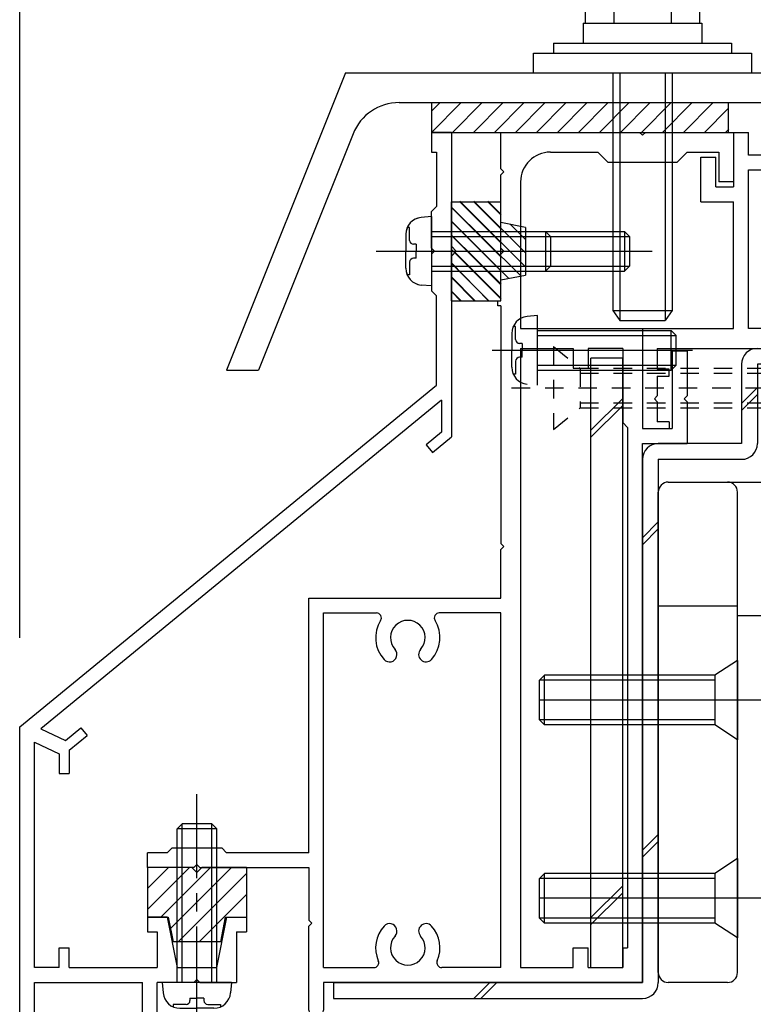
# Model space of a CAD drawing. Extents: x -210 to 210, y -148 to 148.
# Drawn here: x -96 to -72, y -34 to -1 of the extents above; entities that cross this region are included whole.
import ezdxf

# ---------------------------------------------------------------- set-up
doc = ezdxf.new("R2010")
doc.units = 0
doc.header["$LTSCALE"] = 10
doc.linetypes.add('DASHDOT', pattern=[0.5375, 0.375, -0.05, 0.0625, -0.05])
doc.linetypes.add('DOT', pattern=[0.1125, 0.0625, -0.05])
for name, color, linetype in [('St', 127, 'CONTINUOUS'), ('その他部品等', 128, 'CONTINUOUS'), ('ゴム等', 63, 'CONTINUOUS'), ('ボルト／ビス', 64, 'CONTINUOUS'), ('別途部材', 96, 'CONTINUOUS'), ('寸法', 80, 'CONTINUOUS'), ('文字', 79, 'CONTINUOUS'), ('通り芯', 15, 'CONTINUOUS'), ('鉄骨等', 112, 'CONTINUOUS')]:
    doc.layers.add(name, color=color, linetype=linetype)

# ---------------------------------------------------------------- blocks, each defined once
blk = doc.blocks.new('*GRP_0002')
at = {"layer": '通り芯', "linetype": 'CONTINUOUS'}
for p, q in [((-72.30638, -5.0871), (-71.80638, -5.0871)), ((-72.30638, -5.0871), (-72.30638, -6.920432)), ((-71.80638, -5.853773), (-71.80638, -5.0871)), ((-73.40638, -7.420432), (-73.40638, -5.920432)), ((-73.40638, -5.920432), (-72.90638, -5.920432)), ((-72.90638, -6.920432), (-72.90638, -5.920432)), ((-71.073048, -5.853773), (-71.80638, -5.853773)), ((-71.073048, -5.853773), (-71.073048, -6.353773)), ((-71.80638, -6.353773), (-71.073048, -6.353773)), ((-71.80638, -11.687108), (-71.80638, -6.353773)), ((-72.90638, -6.920432), (-72.30638, -6.920432)), ((-73.40638, -7.420432), (-72.30638, -7.420432)), ((-72.30638, -11.687108), (-72.30638, -7.420432)), ((-68.90638, -10.42044), (-70.239713, -10.42044)), ((-70.239713, -10.42044), (-70.239713, -10.92044)), ((-68.90638, -11.687108), (-68.90638, -10.42044)), ((-69.40638, -10.92044), (-70.239713, -10.92044)), ((-69.40638, -11.687108), (-69.40638, -10.92044)), ((-62.13972, -11.020428), (-62.539718, -11.020428)), ((-62.539718, -11.687095), (-62.539718, -11.020428)), ((-62.139715, -12.353765), (-62.13972, -11.020428)), ((-75.37158, -11.687108), (-75.37158, -15.053787)), ((-75.37158, -11.687108), (-72.30638, -11.687108)), ((-69.40638, -11.687108), (-71.80638, -11.687108)), ((-68.90638, -11.687112), (-62.539718, -11.687095)), ((-74.87158, -12.353787), (-62.139715, -12.353765)), ((-74.87158, -12.353787), (-74.87158, -13.053787)), ((-74.47158, -13.053787), (-74.87158, -13.053787)), ((-74.47158, -13.28712), (-74.47158, -13.053787)), ((-74.87158, -13.28712), (-74.47158, -13.28712)), ((-74.87158, -13.28712), (-74.87158, -13.953787)), ((-74.97158, -14.053787), (-74.87158, -13.953787)), ((-74.97158, -14.053787), (-74.87158, -14.153787)), ((-74.87158, -14.153787), (-74.87158, -14.820455)), ((-74.47158, -14.820455), (-74.87158, -14.820455)), ((-74.47158, -14.820455), (-74.47158, -15.053787)), ((-75.37158, -15.053787), (-74.47158, -15.053787))]:
    blk.add_line(p, q, dxfattribs=at)
blk = doc.blocks.new('*HAT_0001')
at = {"layer": 'ゴム等'}
for p, q in [((-79.475, -9.9), (-81.8, -7.6)), ((-79.3, -9.625), (-81.525, -7.4)), ((-79.3, -9.15), (-81.05, -7.4)), ((-80.125, -7.85), (-80.575, -7.4)), ((-79.875, -10), (-81.8, -8.075)), ((-79.3, -8.7), (-79.825, -8.175)), ((-80.125, -10.2), (-81.8, -8.55)), ((-80.125, -10.675), (-81.675, -9.125)), ((-80.55, -10.75), (-81.8, -9.475)), ((-81, -10.75), (-81.8, -9.95)), ((-81.475, -10.75), (-81.8, -10.425))]:
    blk.add_line(p, q, dxfattribs=at)
blk = doc.blocks.new('*GRP_0006')
at = {"layer": 'ゴム等', "linetype": 'CONTINUOUS'}
for p, q in [((-81.80491, -7.42041), (-80.138242, -7.42041)), ((-81.80491, -7.42041), (-81.80491, -8.92041)), ((-80.138242, -8.12041), (-80.138242, -7.42041)), ((-79.30491, -8.287078), (-80.138242, -8.12041)), ((-79.30491, -8.287078), (-79.30491, -9.887078)), ((-81.638242, -9.087078), (-81.80491, -8.92041)), ((-81.638242, -9.087078), (-81.80491, -9.253743)), ((-81.80491, -9.253743), (-81.80491, -10.753743)), ((-80.138242, -10.053743), (-79.30491, -9.887078)), ((-80.138242, -10.753743), (-80.138242, -10.053743)), ((-81.80491, -10.753743), (-80.138242, -10.753743))]:
    blk.add_line(p, q, dxfattribs=at)
at = {"layer": 'ゴム等'}
blk.add_blockref('*HAT_0001', (0, 0), dxfattribs=at)
blk = doc.blocks.new('*GRP_0007')
at = {"layer": 'ゴム等', "linetype": 'CONTINUOUS'}
for p, q in [((-81.80638, -10.753765), (-81.80638, -7.420432)), ((-81.80638, -7.420432), (-80.139713, -7.420432)), ((-81.80638, -7.611355), (-80.139713, -9.27802)), ((-81.525895, -7.420432), (-80.139713, -8.806615)), ((-81.054493, -7.420432), (-80.139713, -8.335213)), ((-80.583087, -7.420432), (-80.139713, -7.863807)), ((-80.139713, -10.753765), (-80.139713, -7.420432)), ((-81.80638, -8.082758), (-80.139713, -9.749425)), ((-81.80638, -8.554162), (-80.139713, -10.22083)), ((-81.80638, -9.025568), (-80.139713, -10.692235)), ((-81.80638, -9.496972), (-80.549585, -10.753765)), ((-81.80638, -9.968375), (-81.02099, -10.753765)), ((-81.80638, -10.43978), (-81.492395, -10.753765)), ((-81.80638, -10.753765), (-80.139713, -10.753765))]:
    blk.add_line(p, q, dxfattribs=at)
blk = doc.blocks.new('*GRP_0008')
at = {"layer": 'ゴム等', "linetype": 'CONTINUOUS'}
for p, q in [((-92.038245, -29.820432), (-92.038245, -31.4871)), ((-90.538245, -29.820432), (-92.038245, -29.820432)), ((-92.038245, -30.527538), (-91.33114, -29.820432)), ((-92.038245, -31.234648), (-90.62403, -29.820432)), ((-91.583593, -31.4871), (-89.916925, -29.820432)), ((-91.261285, -31.871897), (-89.20982, -29.820432)), ((-91.00271, -32.320432), (-88.704912, -30.022635)), ((-90.371577, -29.9871), (-90.538245, -29.820432)), ((-90.371577, -29.9871), (-90.204912, -29.820432)), ((-88.704912, -29.820432), (-90.204912, -29.820432)), ((-88.704912, -29.820432), (-88.704912, -31.4871)), ((-90.295605, -32.320432), (-88.704912, -30.72974)), ((-92.038245, -31.4871), (-91.338245, -31.4871)), ((-91.338245, -31.4871), (-91.171577, -32.320432)), ((-89.571577, -32.320432), (-89.404912, -31.4871)), ((-89.404912, -31.4871), (-88.704912, -31.4871)), ((-89.571577, -32.320432), (-91.171577, -32.320432))]:
    blk.add_line(p, q, dxfattribs=at)
blk = doc.blocks.new('*GRP_0013')
at = {"layer": 'ゴム等', "linetype": 'CONTINUOUS'}
for p, q in [((-82.473042, -4.0871), (-82.473042, -5.0871)), ((-82.473042, -4.0871), (-72.473042, -4.0871)), ((-82.473042, -4.379995), (-82.180148, -4.0871)), ((-82.473042, -5.0871), (-81.473042, -4.0871)), ((-80.765938, -4.0871), (-81.765938, -5.0871)), ((-80.058828, -4.0871), (-81.058828, -5.0871)), ((-79.351722, -4.0871), (-80.351722, -5.0871)), ((-78.644618, -4.0871), (-79.644618, -5.0871)), ((-77.937507, -4.0871), (-78.937507, -5.0871)), ((-77.230403, -4.0871), (-78.230403, -5.0871)), ((-76.523297, -4.0871), (-77.523297, -5.0871)), ((-75.816187, -4.0871), (-76.816187, -5.0871)), ((-75.109083, -4.0871), (-76.109083, -5.0871)), ((-74.401973, -4.0871), (-75.401973, -5.0871)), ((-73.694867, -4.0871), (-74.694867, -5.0871)), ((-72.987763, -4.0871), (-73.987763, -5.0871)), ((-72.473042, -4.27949), (-73.280653, -5.0871)), ((-72.473042, -5.0871), (-72.473042, -4.0871)), ((-82.473042, -5.0871), (-72.473042, -5.0871)), ((-72.464902, -4.978455), (-72.573548, -5.0871))]:
    blk.add_line(p, q, dxfattribs=at)
blk = doc.blocks.new('*GRP_0019')
at = {"layer": 'ボルト／ビス', "linetype": 'CONTINUOUS'}
for p, q in [((-82.471577, -7.92041), (-82.820965, -7.950978)), ((-82.471577, -7.92041), (-82.471577, -10.253743)), ((-83.338242, -8.515488), (-83.338242, -9.087078)), ((-83.209943, -8.288198), (-83.290662, -8.288198)), ((-83.209943, -8.72041), (-83.209943, -8.288198)), ((-82.471577, -8.42041), (-75.971577, -8.42041)), ((-82.471577, -8.587078), (-75.80491, -8.587078)), ((-75.971577, -8.42041), (-75.80491, -8.587078)), ((-75.971577, -8.42041), (-75.971577, -9.753743)), ((-75.80491, -8.587078), (-75.80491, -9.587078)), ((-82.993247, -8.853743), (-83.076607, -8.853743)), ((-82.993247, -8.853743), (-82.993247, -9.087078)), ((-83.995373, -9.087078), (-75.047285, -9.087078)), ((-83.338242, -9.658665), (-83.338242, -9.087078)), ((-82.993247, -9.32041), (-82.993247, -9.087078)), ((-83.209943, -9.453743), (-83.209943, -9.885958)), ((-82.993247, -9.32041), (-83.076607, -9.32041)), ((-82.471577, -9.587078), (-75.80491, -9.587078)), ((-75.971577, -9.753743), (-75.80491, -9.587078)), ((-83.209943, -9.885958), (-83.290662, -9.885958)), ((-82.471577, -9.753743), (-75.971577, -9.753743)), ((-82.471577, -10.253743), (-82.820965, -10.223175))]:
    blk.add_line(p, q, dxfattribs=at)
for centre, radius, start, end in [((-82.771576, -8.51549), 0.566667, 94.999989, 180), ((-83.076608, -8.720412), 0.133333, 180, 270), ((-83.076608, -9.453745), 0.133333, 90, 180), ((-82.771576, -9.658668), 0.566667, 180, 265.000011)]:
    blk.add_arc(centre, radius, start, end, dxfattribs=at)
blk = doc.blocks.new('*GRP_0021')
at = {"layer": 'ボルト／ビス', "color": 64, "linetype": 'DOT'}
for p, q in [((-78.37158, -12.287072), (-77.47158, -13.020405)), ((-78.37158, -12.287072), (-78.37158, -15.087072)), ((-77.47158, -13.020405), (-77.47158, -14.353737)), ((-77.47158, -13.020405), (-61.87158, -13.020405)), ((-77.47158, -13.187072), (-61.704912, -13.187072)), ((-61.87158, -13.020405), (-61.704912, -13.187072)), ((-61.87158, -14.353737), (-61.87158, -13.020405)), ((-61.704912, -14.187072), (-61.704912, -13.187072)), ((-79.777603, -13.687072), (-60.03877, -13.687072)), ((-77.47158, -14.187072), (-61.704912, -14.187072)), ((-61.87158, -14.353737), (-61.704912, -14.187072)), ((-78.37158, -15.087072), (-77.47158, -14.353737)), ((-77.47158, -14.353737), (-61.87158, -14.353737))]:
    blk.add_line(p, q, dxfattribs=at)
blk = doc.blocks.new('*GRP_0023')
at = {"layer": 'ボルト／ビス', "color": 64, "linetype": 'CONTINUOUS'}
for p, q in [((-82.473048, -7.920432), (-82.822435, -7.951)), ((-82.473048, -7.920432), (-82.473048, -10.253765)), ((-83.339713, -8.51551), (-83.339713, -9.0871)), ((-83.211413, -8.28822), (-83.292133, -8.28822)), ((-83.211413, -8.720432), (-83.211413, -8.28822)), ((-82.473048, -8.420432), (-78.639713, -8.420432)), ((-82.473048, -8.5871), (-78.473048, -8.5871)), ((-78.639713, -8.420432), (-78.473048, -8.5871)), ((-78.639713, -8.420432), (-78.639713, -9.753765)), ((-78.473048, -8.5871), (-78.473048, -9.5871)), ((-82.994718, -8.853765), (-83.078078, -8.853765)), ((-82.994718, -8.853765), (-82.994718, -9.0871)), ((-83.339713, -9.658687), (-83.339713, -9.0871)), ((-82.994718, -9.320432), (-82.994718, -9.0871)), ((-83.211413, -9.453765), (-83.211413, -9.88598)), ((-82.994718, -9.320432), (-83.078078, -9.320432)), ((-82.473048, -9.5871), (-78.473048, -9.5871)), ((-78.639713, -9.753765), (-78.473048, -9.5871)), ((-83.211413, -9.88598), (-83.292133, -9.88598)), ((-82.473048, -9.753765), (-78.639713, -9.753765)), ((-82.473048, -10.253765), (-82.822435, -10.223197))]:
    blk.add_line(p, q, dxfattribs=at)
at = {"layer": 'ボルト／ビス', "color": 64, "linetype": 'DASHDOT'}
blk.add_line((-84.339713, -9.0871), (-77.473048, -9.0871), dxfattribs=at)
at = {"layer": 'ボルト／ビス', "color": 64, "linetype": 'CONTINUOUS'}
for centre, radius, start, end in [((-82.773045, -8.515514), 0.566667, 94.999989, 180), ((-83.078076, -8.720437), 0.133333, 180, 270), ((-83.078076, -9.45377), 0.133333, 90, 180), ((-82.773045, -9.658692), 0.566667, 180, 265.000011)]:
    blk.add_arc(centre, radius, start, end, dxfattribs=at)
blk = doc.blocks.new('*GRP_0024')
at = {"layer": 'ボルト／ビス', "color": 64, "linetype": 'DASHDOT'}
blk.add_line((-90.37158, -35.55328), (-90.37158, -27.35328), dxfattribs=at)
at = {"layer": 'ボルト／ビス', "color": 64, "linetype": 'CONTINUOUS'}
for p, q in [((-91.038248, -28.519945), (-90.87158, -28.35328)), ((-89.87158, -28.35328), (-90.87158, -28.35328)), ((-90.87158, -33.686612), (-90.87158, -28.35328)), ((-89.704912, -28.519945), (-89.87158, -28.35328)), ((-89.87158, -33.686612), (-89.87158, -28.35328)), ((-89.704912, -28.519945), (-91.038248, -28.519945)), ((-91.038248, -33.686612), (-91.038248, -28.519945)), ((-89.704912, -33.686612), (-89.704912, -28.519945)), ((-91.538248, -33.686612), (-91.50768, -34.036)), ((-89.204912, -33.686612), (-91.538248, -33.686612)), ((-89.204912, -33.686612), (-89.23548, -34.036)), ((-91.17046, -34.424978), (-91.17046, -34.505698)), ((-90.738248, -34.424978), (-91.17046, -34.424978)), ((-90.604912, -34.208283), (-90.37158, -34.208283)), ((-90.604912, -34.208283), (-90.604912, -34.291645)), ((-90.138248, -34.208283), (-90.37158, -34.208283)), ((-90.138248, -34.208283), (-90.138248, -34.291645)), ((-90.004912, -34.424978), (-89.5727, -34.424978)), ((-89.5727, -34.424978), (-89.5727, -34.505698)), ((-90.94317, -34.55328), (-90.37158, -34.55328)), ((-89.79999, -34.55328), (-90.37158, -34.55328))]:
    blk.add_line(p, q, dxfattribs=at)
for centre, radius, start, end in [((-90.943167, -33.986618), 0.566667, 184.999989, 270), ((-89.799989, -33.986618), 0.566667, 270, 355.000011), ((-90.738244, -34.29165), 0.133333, 270, 360), ((-90.004911, -34.29165), 0.133333, 180, 270)]:
    blk.add_arc(centre, radius, start, end, dxfattribs=at)
blk = doc.blocks.new('*GRP_0036')
at = {"layer": 'ボルト／ビス', "color": 64, "linetype": 'CONTINUOUS'}
for p, q in [((-76.975332, -0.085893), (-77.296083, -0.202635)), ((-77.296083, -0.202635), (-77.296083, -1.419225)), ((-76.975332, -0.085893), (-73.767832, -0.085893)), ((-76.333832, -0.202635), (-76.333832, -1.419225)), ((-74.409332, -0.202635), (-74.409332, -1.419225)), ((-73.767832, -0.085893), (-73.447083, -0.202635)), ((-73.447083, -0.202635), (-73.447083, -1.419225)), ((-76.371583, -3.085893), (-76.371583, -11.085893)), ((-76.13825, -3.085893), (-76.13825, -11.419225)), ((-74.604915, -3.085893), (-74.604915, -11.419225)), ((-74.371583, -3.085893), (-74.371583, -11.085893)), ((-76.371583, -11.085893), (-76.13825, -11.419225)), ((-76.371583, -11.085893), (-74.371583, -11.085893)), ((-74.371583, -11.085893), (-74.604915, -11.419225)), ((-76.13825, -11.419225), (-74.604915, -11.419225)), ((-76.13825, -11.419225), (-74.604915, -11.419225))]:
    blk.add_line(p, q, dxfattribs=at)
at = {"layer": 'ボルト／ビス', "linetype": 'CONTINUOUS'}
for p, q in [((-77.371583, -1.419225), (-77.371583, -2.085893)), ((-77.371583, -1.419225), (-73.371583, -1.419225)), ((-77.296083, -1.419225), (-73.447083, -1.419225)), ((-73.371583, -1.419225), (-73.371583, -2.085893)), ((-78.371583, -2.085893), (-78.371583, -2.419225)), ((-78.371583, -2.085893), (-72.371583, -2.085893)), ((-72.371583, -2.085893), (-72.371583, -2.419225)), ((-79.03825, -3.085893), (-79.03825, -2.419225)), ((-79.03825, -2.419225), (-71.704915, -2.419225)), ((-71.704915, -2.419225), (-71.704915, -3.085893)), ((-79.03825, -3.085893), (-71.704915, -3.085893))]:
    blk.add_line(p, q, dxfattribs=at)
at = {"layer": 'ボルト／ビス', "color": 64, "linetype": 'CONTINUOUS'}
for centre, radius, start, end in [((-76.814957, -1.135677), 1.049784, 62.721967, 90), ((-75.371581, -4.109916), 4.024022, 76.165002, 103.834985), ((-73.928205, -1.135677), 1.049784, 90, 117.278033)]:
    blk.add_arc(centre, radius, start, end, dxfattribs=at)
blk = doc.blocks.new('*GRP_0136')
at = {"layer": '別途部材', "linetype": 'CONTINUOUS'}
for p, q in [((-69.338248, -18.019948), (-69.338248, -20.019948)), ((-71.338248, -19.019948), (-71.338248, -33.686615)), ((-70.338248, -19.019948), (-68.338248, -19.019948)), ((-67.338248, -19.019948), (-67.338248, -33.686615)), ((-70.671577, -33.686615), (-70.671577, -21.019948)), ((-70.671577, -21.019948), (-68.004912, -21.019948)), ((-68.004912, -33.686615), (-68.004912, -21.019948)), ((-70.171577, -21.686615), (-70.504912, -21.686615)), ((-70.504912, -33.686615), (-70.504912, -21.686615)), ((-70.171577, -33.686615), (-70.171577, -21.686615)), ((-68.171577, -21.686615), (-68.504912, -21.686615)), ((-68.504912, -33.686615), (-68.504912, -21.686615)), ((-68.171577, -33.686615), (-68.171577, -21.686615)), ((-69.338248, -22.019948), (-69.338248, -22.686615)), ((-69.004912, -22.35328), (-69.671577, -22.35328)), ((-71.338248, -33.686615), (-70.671577, -33.686615)), ((-70.504912, -33.686615), (-70.171577, -33.686615)), ((-68.171577, -33.686615), (-68.504912, -33.686615)), ((-68.004912, -33.686615), (-67.338248, -33.686615))]:
    blk.add_line(p, q, dxfattribs=at)
for centre, radius in [((-69.338248, -19.019948), 1), ((-69.338248, -22.35328), 0.333332)]:
    blk.add_circle(centre, radius, dxfattribs=at)
for centre, radius, start, end in [((-69.338244, -19.01995), 2, 90, 180), ((-69.338244, -19.01995), 2, 0, 90), ((-69.338244, -21.839393), 0.847222, 190.38896, 349.61104), ((-69.338244, -33.533839), 0.847222, 10.38896, 169.61104)]:
    blk.add_arc(centre, radius, start, end, dxfattribs=at)
blk = doc.blocks.new('*GRP_0137')
at = {"layer": '別途部材', "linetype": 'CONTINUOUS'}
for p, q in [((-74.504912, -16.853283), (-69.338248, -16.853283)), ((-69.338248, -16.853283), (-69.338245, -17.01995)), ((-74.838248, -33.353283), (-74.838248, -17.186615)), ((-72.17158, -33.353283), (-72.17158, -17.186615)), ((-69.338248, -17.019948), (-69.338248, -17.019948)), ((-74.838248, -21.019948), (-72.17158, -21.019948)), ((-71.338248, -21.353283), (-72.17158, -21.353283)), ((-72.938248, -23.353283), (-72.938248, -25.019948)), ((-72.17158, -24.186618), (-74.838248, -24.186618)), ((-72.938248, -30.019948), (-72.938248, -31.686618)), ((-72.17158, -30.853283), (-74.838248, -30.853283)), ((-72.504912, -33.686615), (-74.504912, -33.686615))]:
    blk.add_line(p, q, dxfattribs=at)
for points in [[(-72.17158, -22.853283), (-72.938248, -23.353283), (-74.838248, -23.353283)], [(-72.17158, -25.519948), (-72.938248, -25.019948), (-74.838248, -25.019948)], [(-72.17158, -29.519948), (-72.938248, -30.019948), (-74.838248, -30.019948)], [(-72.17158, -32.186618), (-72.938248, -31.686618), (-74.838248, -31.686618)]]:
    blk.add_lwpolyline(points, dxfattribs=at)
for centre, start, end in [((-74.504913, -17.186616), 90, 180), ((-72.504913, -17.186616), 0, 90), ((-74.504913, -33.353283), 180, 270), ((-72.504913, -33.353283), 270, 360)]:
    blk.add_arc(centre, 0.333333, start, end, dxfattribs=at)
blk = doc.blocks.new('*GRP_0138')
at = {"layer": 'ボルト／ビス', "linetype": 'CONTINUOUS'}
for p, q in [((-72.17158, -29.519948), (-72.938248, -30.019948)), ((-72.17158, -29.519948), (-72.17158, -32.186615)), ((-78.671577, -30.019948), (-78.838245, -30.186615)), ((-78.671577, -31.686615), (-78.671577, -30.019948)), ((-72.938248, -30.019948), (-78.671577, -30.019948)), ((-72.938248, -30.019948), (-72.938248, -31.686615)), ((-78.838245, -31.519948), (-78.838245, -30.186615)), ((-72.938248, -30.186615), (-78.838245, -30.186615)), ((-71.376512, -30.853283), (-78.838245, -30.853283)), ((-78.671577, -31.686615), (-78.838245, -31.519948)), ((-72.938248, -31.519948), (-78.838245, -31.519948)), ((-72.938248, -31.686615), (-78.671577, -31.686615)), ((-72.17158, -32.186615), (-72.938248, -31.686615))]:
    blk.add_line(p, q, dxfattribs=at)
blk = doc.blocks.new('*GRP_0139')
at = {"layer": 'ボルト／ビス', "linetype": 'CONTINUOUS'}
for p, q in [((-72.17158, -22.853283), (-72.938248, -23.353283)), ((-72.17158, -22.853283), (-72.17158, -25.51995)), ((-78.671577, -23.353283), (-78.838245, -23.51995)), ((-78.671577, -25.01995), (-78.671577, -23.353283)), ((-72.938248, -23.353283), (-78.671577, -23.353283)), ((-72.938248, -23.353283), (-72.938248, -25.01995)), ((-78.838245, -24.853283), (-78.838245, -23.51995)), ((-72.938248, -23.51995), (-78.838245, -23.51995)), ((-71.376512, -24.186618), (-78.838245, -24.186618)), ((-78.671577, -25.01995), (-78.838245, -24.853283)), ((-72.938248, -24.853283), (-78.838245, -24.853283)), ((-72.938248, -25.01995), (-78.671577, -25.01995)), ((-72.17158, -25.51995), (-72.938248, -25.01995))]:
    blk.add_line(p, q, dxfattribs=at)
blk = doc.blocks.new('*GRP_0046')
at = {"layer": 'その他部品等', "linetype": 'CONTINUOUS'}
for name in ['*GRP_0139', '*GRP_0138']:
    blk.add_blockref(name, (0, 0), dxfattribs=at)
at = {"layer": '別途部材', "linetype": 'CONTINUOUS'}
for name in ['*GRP_0137', '*GRP_0136']:
    blk.add_blockref(name, (0, 0), dxfattribs=at)
blk = doc.blocks.new('*DIM_0059')
at = {"layer": '寸法', "color": 0, "linetype": 'BYBLOCK'}
blk.add_line((-96.338245, -22.0871), (-96.338245, 92.366158), dxfattribs=at)
blk = doc.blocks.new('*DIM_0060')
at = {"layer": '寸法', "color": 0, "linetype": 'BYBLOCK'}
blk.add_line((-96.338245, -22.0871), (-96.338245, 85.733427), dxfattribs=at)
blk = doc.blocks.new('*GRP_0114')
at = {"layer": '鉄骨等', "linetype": 'CONTINUOUS'}
for p, q in [((-81.80638, -5.0871), (-82.473048, -5.0871)), ((-82.473048, -5.0871), (-82.473048, -5.753767)), ((-81.80638, -5.0871), (-81.80638, -15.33221)), ((-82.473048, -5.753767), (-82.30638, -5.753767)), ((-82.30638, -5.753767), (-82.30638, -7.5871)), ((-82.473048, -7.753767), (-82.30638, -7.5871)), ((-82.473048, -8.9871), (-82.473048, -7.753767)), ((-82.373048, -9.0871), (-82.473048, -8.9871)), ((-82.373048, -9.0871), (-82.473048, -9.1871)), ((-82.473048, -9.1871), (-82.473048, -10.420432)), ((-82.473048, -10.420432), (-82.30638, -10.5871)), ((-82.30638, -13.587097), (-82.30638, -10.5871)), ((-96.338248, -25.0871), (-82.30638, -13.587097)), ((-82.139713, -14.096972), (-95.62432, -25.14846)), ((-82.139713, -14.096972), (-82.139713, -15.17442)), ((-82.139713, -15.17442), (-82.655335, -15.597005)), ((-82.444042, -15.854815), (-81.80638, -15.33221)), ((-82.655335, -15.597005), (-82.444042, -15.854815)), ((-96.338248, -36.753767), (-96.338248, -25.0871)), ((-95.62432, -25.14846), (-94.790988, -25.542937)), ((-94.790988, -25.542937), (-94.275365, -25.120352)), ((-94.275365, -25.120352), (-94.064073, -25.378165)), ((-94.671583, -25.876058), (-94.064073, -25.378165)), ((-95.838248, -33.186612), (-95.838248, -25.600385)), ((-95.838248, -25.600385), (-95.004915, -25.994863)), ((-95.004915, -25.994863), (-95.004915, -26.66153)), ((-94.671583, -25.876058), (-94.671583, -26.66153)), ((-95.004915, -26.66153), (-94.671583, -26.66153)), ((-91.37158, -31.4871), (-92.038248, -31.4871)), ((-92.038248, -31.4871), (-92.038248, -31.9871)), ((-91.37158, -31.4871), (-91.031678, -33.186612)), ((-89.37158, -31.4871), (-89.711482, -33.186612)), ((-89.37158, -31.4871), (-88.704912, -31.4871)), ((-88.704912, -31.4871), (-88.704912, -31.9871)), ((-92.038248, -31.9871), (-91.704912, -31.9871)), ((-91.704912, -31.9871), (-91.704912, -33.186612)), ((-89.038248, -31.9871), (-88.704912, -31.9871)), ((-89.038248, -31.9871), (-89.038248, -33.686612)), ((-95.004915, -33.186612), (-95.004915, -32.519945)), ((-95.004915, -32.519945), (-94.671583, -32.519945)), ((-94.671583, -33.186612), (-94.671583, -32.519945)), ((-95.004915, -33.186612), (-95.838248, -33.186612)), ((-94.671583, -33.186612), (-91.704912, -33.186612)), ((-91.031678, -33.186612), (-89.711482, -33.186612)), ((-95.838248, -36.753767), (-95.838248, -33.686612)), ((-95.838248, -33.686612), (-92.204912, -33.686612)), ((-92.204912, -35.25328), (-92.204912, -33.686612)), ((-91.704912, -35.25328), (-91.704912, -33.686612)), ((-90.47158, -33.686612), (-91.704912, -33.686612)), ((-90.37158, -33.586612), (-90.47158, -33.686612)), ((-90.37158, -33.586612), (-90.27158, -33.686612)), ((-90.27158, -33.686612), (-89.038248, -33.686612)), ((-92.038245, -35.419948), (-91.87158, -35.419948)), ((-96.338248, -36.753767), (-95.838248, -36.753767))]:
    blk.add_line(p, q, dxfattribs=at)
for centre, start, end in [((-92.038244, -35.253286), 180, 270), ((-91.871578, -35.253286), 270, 360)]:
    blk.add_arc(centre, 0.166667, start, end, dxfattribs=at)
blk = doc.blocks.new('*GRP_0117')
at = {"layer": 'St', "linetype": 'CONTINUOUS'}
for p, q in [((-80.139713, -5.0871), (-75.471587, -5.0871)), ((-80.139713, -6.320435), (-80.139713, -5.0871)), ((-75.371587, -5.1871), (-75.471587, -5.0871)), ((-75.371587, -5.1871), (-75.271587, -5.0871)), ((-75.271587, -5.0871), (-72.30638, -5.0871)), ((-72.30638, -5.0871), (-72.30638, -6.753767)), ((-78.473045, -5.753767), (-76.87159, -5.753767)), ((-76.538257, -6.0871), (-76.87159, -5.753767)), ((-74.204918, -6.0871), (-73.871585, -5.753767)), ((-73.871585, -5.753767), (-72.80638, -5.753767)), ((-72.80638, -5.753767), (-72.80638, -6.753767)), ((-76.538257, -6.0871), (-74.204918, -6.0871)), ((-80.039713, -6.420435), (-80.139713, -6.320435)), ((-80.039713, -6.420435), (-80.139713, -6.520435)), ((-80.139713, -8.9871), (-80.139713, -6.520435)), ((-79.473045, -6.753767), (-79.473045, -11.687108)), ((-72.30638, -6.753767), (-72.80638, -6.753767)), ((-80.039713, -9.0871), (-80.139713, -8.9871)), ((-80.039713, -9.0871), (-80.139713, -9.1871)), ((-80.139713, -10.753765), (-80.139713, -9.1871)), ((-80.239713, -10.920432), (-80.239713, -10.753765)), ((-80.239713, -10.753765), (-80.139713, -10.753765)), ((-80.139713, -10.920432), (-80.239713, -10.920432)), ((-80.139713, -10.920432), (-80.139713, -18.920435)), ((-79.473045, -11.687108), (-75.37158, -11.687108)), ((-75.37158, -11.687108), (-75.37158, -15.053787)), ((-79.473045, -12.353798), (-77.704928, -12.353792)), ((-79.473045, -12.353798), (-79.473045, -33.186615)), ((-77.704928, -12.353792), (-77.704928, -13.02046)), ((-76.038248, -12.35379), (-77.204928, -12.353792)), ((-77.204928, -12.353792), (-77.204928, -13.02046)), ((-76.038248, -12.35379), (-76.038248, -14.853773)), ((-73.87158, -12.453787), (-74.37158, -12.453787)), ((-74.37158, -12.453787), (-74.37158, -15.053787)), ((-73.87158, -12.453787), (-73.87158, -13.953787)), ((-77.704928, -13.02046), (-77.204928, -13.02046)), ((-73.97158, -14.053787), (-73.87158, -13.953787)), ((-73.97158, -14.053787), (-73.87158, -14.153787)), ((-73.87158, -14.153787), (-73.87158, -15.553787)), ((-75.87158, -15.02044), (-76.038248, -14.853773)), ((-75.87158, -15.02044), (-75.87158, -32.519948)), ((-75.37158, -15.053787), (-74.37158, -15.053787)), ((-75.37158, -33.686615), (-75.37158, -15.553787)), ((-75.37158, -15.553787), (-73.87158, -15.553787)), ((-80.039713, -19.020435), (-80.139713, -18.920435)), ((-80.039713, -19.020435), (-80.139713, -19.120435)), ((-80.139713, -20.753767), (-80.139713, -19.120435)), ((-86.604912, -29.320432), (-86.604912, -20.753767)), ((-86.604912, -20.753767), (-80.139713, -20.753767)), ((-86.104912, -33.186615), (-86.104912, -21.246298)), ((-86.104912, -21.253767), (-84.328963, -21.253767)), ((-80.139713, -21.253767), (-82.214197, -21.253767)), ((-80.139713, -33.186615), (-80.139713, -21.253767)), ((-91.371577, -29.320432), (-92.038245, -29.320432)), ((-92.038245, -29.820432), (-92.038245, -29.320432)), ((-91.204912, -29.153767), (-91.371577, -29.320432)), ((-91.204912, -29.153767), (-89.538245, -29.153767)), ((-89.538245, -29.153767), (-89.371577, -29.320432)), ((-86.604912, -29.320432), (-89.371577, -29.320432)), ((-90.371577, -29.720432), (-90.471577, -29.820432)), ((-90.271577, -29.820432), (-90.371577, -29.720432)), ((-90.471577, -29.820432), (-92.038245, -29.820432)), ((-90.271577, -29.820432), (-86.604912, -29.820432)), ((-86.604912, -29.820432), (-86.604912, -31.586603)), ((-86.504912, -31.686603), (-86.604912, -31.586603)), ((-86.504912, -31.686603), (-86.604912, -31.786603)), ((-86.604912, -34.619938), (-86.604912, -31.786603)), ((-77.704915, -33.186615), (-77.704915, -32.519948)), ((-77.704915, -32.519948), (-77.204915, -32.519948)), ((-77.204915, -33.186615), (-77.204915, -32.519948)), ((-76.038248, -32.519948), (-76.038248, -33.186615)), ((-76.038248, -32.519948), (-75.87158, -32.519948)), ((-86.104912, -33.186615), (-84.417225, -33.186615)), ((-80.139713, -33.186615), (-82.125937, -33.186615)), ((-79.473045, -33.186615), (-77.704915, -33.186615)), ((-77.204915, -33.186615), (-76.038248, -33.186615)), ((-79.139713, -33.686615), (-86.104912, -33.686615)), ((-86.104912, -33.686615), (-86.104912, -34.619938)), ((-75.37158, -33.686615), (-79.139713, -33.686615)), ((-86.438245, -34.786603), (-86.27158, -34.786603))]:
    blk.add_line(p, q, dxfattribs=at)
for centre, radius, start, end in [((-78.473045, -6.753773), 1, 90, 180), ((-83.271579, -22.087104), 1.083333, 147.769086, 222.542389), ((-84.328961, -21.420438), 0.166667, 327.769086, 450), ((-83.271579, -22.087104), 0.583333, 317.457615, 582.542407), ((-83.271579, -22.087104), 1.083333, 317.457518, 392.230914), ((-82.214197, -21.420438), 0.166667, 90, 212.230914), ((-83.88556, -22.65055), 0.25, 222.542364, 402.542397), ((-82.657598, -22.65055), 0.25, 137.457576, 317.457232), ((-83.271579, -32.519954), 1.083333, 137.457611, 203.578159), ((-83.88556, -31.956508), 0.25, 317.457603, 497.457636), ((-82.657598, -31.956508), 0.25, 42.542768, 222.542424), ((-83.271579, -32.519954), 1.083333, 336.421841, 402.542482), ((-83.271579, -32.519954), 0.583333, 137.457593, 402.542385), ((-84.417223, -33.019953), 0.166667, -90, 23.578159), ((-82.125935, -33.019953), 0.166667, 156.421841, 270), ((-86.438245, -34.619941), 0.166667, 180, 270), ((-86.271578, -34.619941), 0.166667, 270, 360)]:
    blk.add_arc(centre, radius, start, end, dxfattribs=at)
blk = doc.blocks.new('*GRP_0121')
at = {"layer": 'St', "linetype": 'CONTINUOUS'}
for p, q in [((-76.03825, -12.687122), (-77.104918, -12.687122)), ((-77.104915, -33.186603), (-77.104915, -12.687122)), ((-76.038248, -33.186603), (-76.038248, -12.687122)), ((-76.03825, -14.043163), (-77.104918, -15.109828)), ((-76.03825, -14.278863), (-77.104918, -15.345528)), ((-76.038248, -30.432575), (-77.104915, -31.49924)), ((-76.038248, -30.668275), (-77.104915, -31.73494)), ((-77.104915, -33.186603), (-76.038248, -33.186603))]:
    blk.add_line(p, q, dxfattribs=at)
blk = doc.blocks.new('*GRP_0122')
at = {"layer": 'St', "linetype": 'CONTINUOUS'}
for p, q in [((-71.504915, -12.353783), (-62.139715, -12.353765)), ((-62.13972, -12.887097), (-62.13972, -12.353765)), ((-72.038248, -12.887115), (-72.038248, -15.553787)), ((-62.13972, -12.887097), (-71.504915, -12.887115)), ((-71.504915, -12.887115), (-71.504915, -15.553787)), ((-71.504912, -13.67594), (-72.038245, -14.209273)), ((-71.504912, -13.91164), (-72.038245, -14.444973)), ((-72.038248, -15.553787), (-74.838248, -15.553787)), ((-75.37158, -16.08712), (-75.37158, -33.686615)), ((-74.838248, -16.08712), (-72.038248, -16.08712)), ((-74.838248, -16.08712), (-74.838248, -33.686615)), ((-74.838245, -18.191725), (-75.371577, -18.725058)), ((-74.838245, -18.427425), (-75.371577, -18.960758)), ((-74.838245, -28.706092), (-75.371577, -29.239425)), ((-74.838245, -28.941792), (-75.371577, -29.475125)), ((-85.77158, -33.686615), (-85.77158, -34.219948)), ((-85.77158, -33.686615), (-75.37158, -33.686615)), ((-80.51122, -33.686615), (-81.044553, -34.219948)), ((-80.27552, -33.686615), (-80.808853, -34.219948)), ((-85.77158, -34.219948), (-75.37158, -34.219948))]:
    blk.add_line(p, q, dxfattribs=at)
for centre, start, end in [((-71.504914, -12.887119), -269.999899, -180), ((-74.838247, -16.087125), -270, -180), ((-72.038248, -15.553791), -90, 0), ((-75.371581, -33.686614), 270, 360)]:
    blk.add_arc(centre, 0.533333, start, end, dxfattribs=at)

msp = doc.modelspace()

# ---------------------------------------------------------------- linework, layer by layer
at = {"layer": 'ボルト／ビス', "color": 32, "linetype": 'CONTINUOUS'}
for p, q in [((-78.904912, -11.25374), (-79.254302, -11.284305)), ((-78.904912, -13.58707), (-78.904912, -11.25374)), ((-79.771577, -11.848815), (-79.771577, -12.420405)), ((-79.643278, -11.621525), (-79.723998, -11.621525)), ((-79.643278, -12.05374), (-79.643278, -11.621525)), ((-78.904912, -11.75374), (-74.404912, -11.75374)), ((-78.904912, -11.920405), (-74.238248, -11.920405)), ((-74.404912, -11.75374), (-74.238248, -11.920405)), ((-74.404912, -13.08707), (-74.404912, -11.75374)), ((-74.238248, -12.920405), (-74.238248, -11.920405)), ((-79.426583, -12.18707), (-79.509943, -12.18707)), ((-79.426583, -12.18707), (-79.426583, -12.420405)), ((-80.428708, -12.420405), (-73.690488, -12.420405)), ((-79.771577, -12.991995), (-79.771577, -12.420405)), ((-79.426583, -12.65374), (-79.426583, -12.420405)), ((-79.643278, -12.78707), (-79.643278, -13.219285)), ((-79.426583, -12.65374), (-79.509943, -12.65374)), ((-79.643278, -13.219285), (-79.723998, -13.219285)), ((-78.904912, -12.920405), (-74.238248, -12.920405)), ((-78.904912, -13.08707), (-74.404912, -13.08707)), ((-74.404912, -13.08707), (-74.238248, -12.920405))]:
    msp.add_line(p, q, dxfattribs=at)
for centre, radius, start, end in [((-79.204915, -11.848818), 0.566667, 94.999989, 180), ((-79.509947, -12.05374), 0.133333, 180, 270), ((-79.509947, -12.787074), 0.133333, 90, 180), ((-79.204915, -12.991996), 0.566667, 180, 265.000011)]:
    msp.add_arc(centre, radius, start, end, dxfattribs=at)
at = {"layer": '別途部材', "color": 96, "linetype": 'CONTINUOUS'}
for p, q in [((-85.37158, -3.085905), (-89.371572, -13.085905)), ((-85.37158, -3.085905), (-68.704915, -3.085905)), ((-83.563995, -4.0871), (-68.15006, -4.0871)), ((-85.11331, -5.136032), (-88.293257, -13.085905))]:
    msp.add_line(p, q, dxfattribs=at)
at = {"layer": '別途部材', "linetype": 'CONTINUOUS'}
msp.add_line((-89.371572, -13.085905), (-88.293257, -13.085905), dxfattribs=at)
at = {"layer": '別途部材', "color": 96, "linetype": 'CONTINUOUS'}
msp.add_arc((-83.563993, -5.755746), 1.668651, 90.001373, 158.200992, dxfattribs=at)

# ---------------------------------------------------------------- block references
at = {"layer": 'St', "linetype": 'CONTINUOUS'}
for name in ['*GRP_0117', '*GRP_0122', '*GRP_0121']:
    msp.add_blockref(name, (0, 0), dxfattribs=at)
at = {"layer": 'ゴム等', "linetype": 'CONTINUOUS'}
for name in ['*GRP_0013', '*GRP_0007', '*GRP_0006', '*GRP_0008']:
    msp.add_blockref(name, (0, 0), dxfattribs=at)
at = {"layer": 'ボルト／ビス', "linetype": 'CONTINUOUS'}
for name in ['*GRP_0036', '*GRP_0023', '*GRP_0019', '*GRP_0024']:
    msp.add_blockref(name, (0, 0), dxfattribs=at)
at = {"layer": 'ボルト／ビス', "color": 64, "linetype": 'DOT'}
msp.add_blockref('*GRP_0021', (0, 0), dxfattribs=at)
at = {"layer": '寸法', "linetype": 'CONTINUOUS'}
for name in ['*DIM_0059', '*DIM_0060']:
    msp.add_blockref(name, (0, 0), dxfattribs=at)
at = {"layer": '文字', "linetype": 'DOT'}
msp.add_blockref('*GRP_0046', (0, 0), dxfattribs=at)
at = {"layer": '通り芯', "linetype": 'CONTINUOUS'}
msp.add_blockref('*GRP_0002', (0, 0), dxfattribs=at)
at = {"layer": '鉄骨等', "linetype": 'CONTINUOUS'}
msp.add_blockref('*GRP_0114', (0, 0), dxfattribs=at)

doc.saveas('drawing.dxf')
